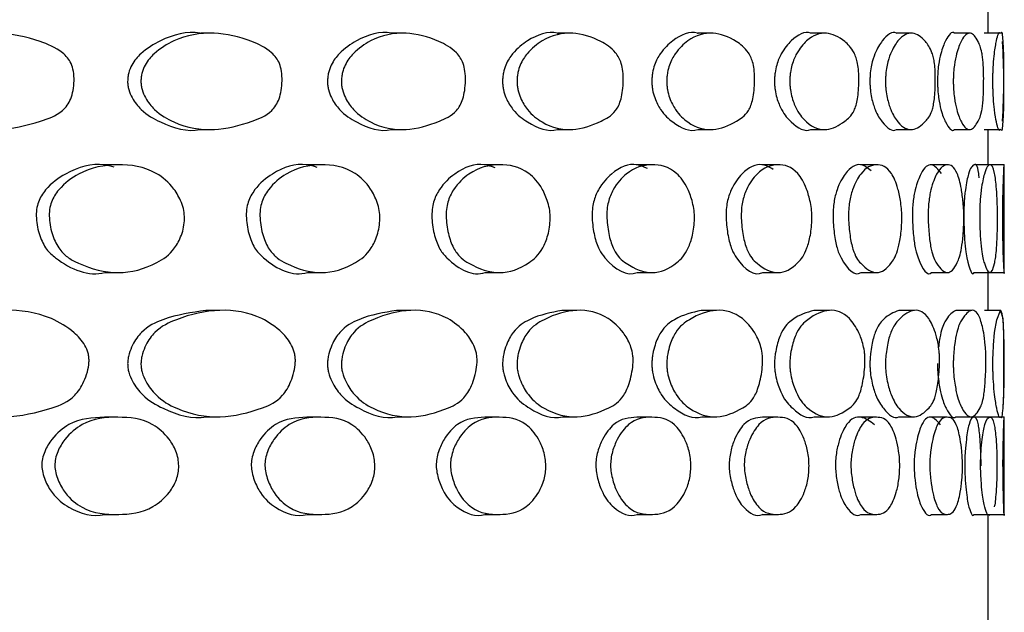
# Model space of a CAD drawing. Units: millimetres. Extents: x 10 to 1452, y 23 to 1042.
# Drawn here: x 1290 to 1308, y 754 to 765 of the extents above; entities that cross this region are included whole.
import ezdxf

# ---------------------------------------------------------------- set-up
doc = ezdxf.new("R2010")
doc.units = ezdxf.units.MM
doc.header["$LTSCALE"] = 5

msp = doc.modelspace()

# ---------------------------------------------------------------- linework, layer by layer
at = {"color": 7, "linetype": 'Continuous', "lineweight": 25}
for p, q in [((1307.867, 764.566), (1307.867, 765.287)), ((1293.3, 764.566), (1293.045, 764.566)), ((1296.911, 764.566), (1296.645, 764.566)), ((1300.046, 764.566), (1299.771, 764.566)), ((1302.689, 764.566), (1302.406, 764.566)), ((1304.825, 764.566), (1304.536, 764.566)), ((1306.443, 764.566), (1306.148, 764.566)), ((1307.533, 764.566), (1307.235, 764.566)), ((1308.089, 764.566), (1307.79, 764.566)), ((1308.109, 764.566), (1308.089, 764.566)), ((1293.048, 762.754), (1293.303, 762.754)), ((1296.648, 762.754), (1296.913, 762.754)), ((1299.773, 762.754), (1300.049, 762.754)), ((1302.408, 762.754), (1302.691, 762.754)), ((1304.537, 762.754), (1304.827, 762.754)), ((1306.149, 762.754), (1306.444, 762.754)), ((1307.235, 762.754), (1307.533, 762.754)), ((1307.79, 762.754), (1308.09, 762.754)), ((1307.867, 762.09), (1307.867, 762.754)), ((1308.09, 762.754), (1308.109, 762.754)), ((1291.463, 762.09), (1291.214, 762.09)), ((1295.289, 762.09), (1295.028, 762.09)), ((1298.648, 762.09), (1298.377, 762.09)), ((1301.522, 762.09), (1301.242, 762.09)), ((1303.896, 762.09), (1303.609, 762.09)), ((1305.755, 762.09), (1305.463, 762.09)), ((1307.092, 762.09), (1306.795, 762.09)), ((1307.897, 762.09), (1307.598, 762.09)), ((1308.167, 762.09), (1307.867, 762.09)), ((1307.9, 762.09), (1307.867, 762.09)), ((1308.167, 760.053), (1308.167, 762.096)), ((1291.257, 760.06), (1291.506, 760.06)), ((1295.066, 760.06), (1295.327, 760.06)), ((1298.41, 760.06), (1298.681, 760.06)), ((1301.27, 760.06), (1301.55, 760.06)), ((1303.631, 760.06), (1303.918, 760.06)), ((1305.48, 760.06), (1305.772, 760.06)), ((1306.806, 760.06), (1307.103, 760.06)), ((1307.604, 760.06), (1307.903, 760.06)), ((1307.867, 759.349), (1307.867, 760.06)), ((1307.867, 760.06), (1307.894, 760.06)), ((1307.903, 760.06), (1308.167, 760.06)), ((1293.396, 759.349), (1293.141, 759.349)), ((1296.996, 759.349), (1296.73, 759.349)), ((1300.119, 759.349), (1299.844, 759.349)), ((1302.749, 759.349), (1302.466, 759.349)), ((1304.873, 759.349), (1304.583, 759.349)), ((1306.477, 759.349), (1306.182, 759.349)), ((1307.553, 759.349), (1307.255, 759.349)), ((1308.096, 759.349), (1307.797, 759.349)), ((1308.103, 759.349), (1308.096, 759.349)), ((1291.482, 757.336), (1291.233, 757.336)), ((1293.156, 757.345), (1293.411, 757.345)), ((1295.306, 757.336), (1295.045, 757.336)), ((1296.743, 757.345), (1297.009, 757.345)), ((1298.663, 757.336), (1298.392, 757.336)), ((1299.855, 757.345), (1300.13, 757.345)), ((1301.534, 757.336), (1301.255, 757.336)), ((1302.475, 757.345), (1302.759, 757.345)), ((1303.906, 757.336), (1303.619, 757.336)), ((1304.59, 757.345), (1304.88, 757.345)), ((1305.763, 757.336), (1305.47, 757.336)), ((1306.187, 757.345), (1306.482, 757.345)), ((1307.097, 757.336), (1306.8, 757.336)), ((1307.258, 757.345), (1307.557, 757.345)), ((1307.9, 757.336), (1307.6, 757.336)), ((1307.798, 757.345), (1308.098, 757.345)), ((1308.167, 757.336), (1307.9, 757.336)), ((1308.098, 757.345), (1308.102, 757.345)), ((1308.167, 755.5), (1308.167, 757.341)), ((1291.254, 755.506), (1291.504, 755.506)), ((1295.064, 755.506), (1295.325, 755.506)), ((1298.408, 755.506), (1298.679, 755.506)), ((1301.268, 755.506), (1301.548, 755.506)), ((1303.63, 755.506), (1303.917, 755.506)), ((1305.479, 755.506), (1305.771, 755.506)), ((1306.806, 755.506), (1307.102, 755.506)), ((1307.603, 755.506), (1307.902, 755.506)), ((1307.867, 752.208), (1307.867, 755.506)), ((1307.867, 755.506), (1308.167, 755.506)), ((1307.867, 755.506), (1307.895, 755.506))]:
    msp.add_line(p, q, dxfattribs=at)
at = {"color": 7, "linetype": 'Continuous', "lineweight": 25, "flags": 128}
msp.add_lwpolyline([(1307.955, 758.347), (1307.956, 758.435), (1307.958, 758.528), (1307.966, 758.694), (1307.985, 758.931), (1308.027, 759.173), (1308.097, 759.349), (1308.143, 759.193), (1308.156, 758.924), (1308.161, 758.689), (1308.162, 758.541), (1308.162, 758.458), (1308.162, 758.371), (1308.162, 758.189), (1308.161, 758.013), (1308.157, 757.749), (1308.143, 757.515), (1308.143, 757.515)], dxfattribs=at)
at = {"color": 7, "linetype": 'Continuous', "lineweight": 25}
msp.add_arc((1297.775, 763.66), 10.386, 355.8734, 4.157, dxfattribs=at)
for points, knots in [([(1287.698, 763.66), (1287.699, 763.689), (1287.702, 763.746), (1287.727, 763.855), (1287.808, 764.027), (1288.034, 764.247), (1288.513, 764.514), (1289.218, 764.614), (1289.905, 764.473), (1290.345, 764.287), (1290.535, 764.116), (1290.61, 764.001), (1290.656, 763.848), (1290.665, 763.669), (1290.648, 763.49), (1290.603, 763.328), (1290.532, 763.201), (1290.351, 763.015), (1289.906, 762.866), (1289.224, 762.699), (1288.52, 762.808), (1288.036, 763.063), (1287.814, 763.298), (1287.728, 763.471), (1287.701, 763.581), (1287.699, 763.634), (1287.698, 763.66)], [0, 0, 0, 0, 0.007429, 0.015063, 0.030427, 0.063474, 0.126672, 0.249945, 0.371514, 0.438295, 0.455169, 0.469228, 0.483715, 0.499419, 0.515608, 0.53124, 0.545818, 0.561725, 0.627248, 0.749702, 0.873157, 0.935368, 0.969304, 0.985935, 0.993126, 1, 1, 1, 1]), ([(1293.045, 764.563), (1293.04, 764.564), (1292.793, 764.618), (1292.4, 764.504), (1291.972, 764.248), (1291.767, 764.025), (1291.694, 763.852), (1291.673, 763.742), (1291.671, 763.688), (1291.669, 763.66)], [0, 0, 0, 0, 0.00939, 0.497704, 0.748129, 0.879159, 0.942775, 0.971598, 1, 1, 1, 1]), ([(1291.92, 763.66), (1291.921, 763.689), (1291.923, 763.746), (1291.946, 763.855), (1292.019, 764.027), (1292.223, 764.247), (1292.654, 764.514), (1293.287, 764.614), (1293.902, 764.473), (1294.294, 764.287), (1294.463, 764.116), (1294.53, 764.001), (1294.571, 763.848), (1294.579, 763.669), (1294.564, 763.49), (1294.524, 763.328), (1294.461, 763.201), (1294.299, 763.015), (1293.903, 762.866), (1293.292, 762.699), (1292.66, 762.808), (1292.224, 763.063), (1292.024, 763.298), (1291.946, 763.471), (1291.923, 763.581), (1291.921, 763.634), (1291.92, 763.66)], [0, 0, 0, 0, 0.007429, 0.015063, 0.030427, 0.063474, 0.126672, 0.249945, 0.371514, 0.438295, 0.455169, 0.469228, 0.483715, 0.499419, 0.515608, 0.53124, 0.545818, 0.561725, 0.627248, 0.749702, 0.873157, 0.935368, 0.969304, 0.985935, 0.993126, 1, 1, 1, 1]), ([(1296.645, 764.563), (1296.641, 764.564), (1296.424, 764.618), (1296.078, 764.504), (1295.699, 764.248), (1295.518, 764.025), (1295.454, 763.852), (1295.434, 763.742), (1295.433, 763.688), (1295.432, 763.66)], [0, 0, 0, 0, 0.00939, 0.4977046, 0.7481295, 0.8791588, 0.9427746, 0.9715983, 1, 1, 1, 1]), ([(1295.694, 763.66), (1295.695, 763.689), (1295.697, 763.746), (1295.717, 763.855), (1295.781, 764.027), (1295.962, 764.247), (1296.343, 764.514), (1296.9, 764.614), (1297.439, 764.473), (1297.782, 764.287), (1297.929, 764.116), (1297.988, 764.001), (1298.024, 763.848), (1298.031, 763.669), (1298.017, 763.49), (1297.983, 763.328), (1297.928, 763.201), (1297.787, 763.015), (1297.44, 762.866), (1296.904, 762.699), (1296.348, 762.808), (1295.963, 763.063), (1295.786, 763.298), (1295.717, 763.471), (1295.696, 763.581), (1295.694, 763.634), (1295.694, 763.66)], [0, 0, 0, 0, 0.007429, 0.015063, 0.030427, 0.063474, 0.126672, 0.249945, 0.371514, 0.438295, 0.455169, 0.469228, 0.483715, 0.499419, 0.515608, 0.53124, 0.545818, 0.561725, 0.627248, 0.749702, 0.873157, 0.935368, 0.969304, 0.985935, 0.993126, 1, 1, 1, 1]), ([(1299.771, 764.563), (1299.767, 764.564), (1299.582, 764.618), (1299.284, 764.504), (1298.957, 764.248), (1298.801, 764.025), (1298.746, 763.852), (1298.729, 763.742), (1298.727, 763.688), (1298.726, 763.66)], [0, 0, 0, 0, 0.00939, 0.497705, 0.74813, 0.879159, 0.942775, 0.971598, 1, 1, 1, 1]), ([(1298.998, 763.66), (1298.999, 763.689), (1299.001, 763.746), (1299.019, 763.855), (1299.074, 764.027), (1299.23, 764.247), (1299.559, 764.514), (1300.037, 764.614), (1300.498, 764.473), (1300.79, 764.287), (1300.915, 764.116), (1300.964, 764.001), (1300.995, 763.848), (1301.001, 763.669), (1300.989, 763.49), (1300.96, 763.328), (1300.913, 763.201), (1300.794, 763.015), (1300.499, 762.866), (1300.041, 762.699), (1299.563, 762.808), (1299.231, 763.063), (1299.078, 763.298), (1299.019, 763.471), (1299.001, 763.581), (1298.999, 763.634), (1298.998, 763.66)], [0, 0, 0, 0, 0.007429, 0.015063, 0.030427, 0.063474, 0.126672, 0.249945, 0.371514, 0.438295, 0.455169, 0.469228, 0.483715, 0.499419, 0.515608, 0.53124, 0.545818, 0.561725, 0.627248, 0.749702, 0.873157, 0.935368, 0.969304, 0.985935, 0.993126, 1, 1, 1, 1]), ([(1302.406, 764.563), (1302.403, 764.564), (1302.25, 764.618), (1302.002, 764.504), (1301.729, 764.248), (1301.599, 764.025), (1301.552, 763.852), (1301.538, 763.742), (1301.537, 763.688), (1301.536, 763.66)], [0, 0, 0, 0, 0.009391, 0.497705, 0.74813, 0.879159, 0.942775, 0.971598, 1, 1, 1, 1]), ([(1301.817, 763.66), (1301.817, 763.689), (1301.819, 763.746), (1301.834, 763.855), (1301.88, 764.027), (1302.011, 764.247), (1302.285, 764.514), (1302.683, 764.614), (1303.062, 764.473), (1303.301, 764.287), (1303.403, 764.116), (1303.443, 764.001), (1303.468, 763.848), (1303.473, 763.669), (1303.463, 763.49), (1303.44, 763.328), (1303.402, 763.201), (1303.304, 763.015), (1303.063, 762.866), (1302.686, 762.699), (1302.289, 762.808), (1302.012, 763.063), (1301.883, 763.298), (1301.834, 763.471), (1301.818, 763.581), (1301.817, 763.634), (1301.817, 763.66)], [0, 0, 0, 0, 0.007429, 0.015063, 0.030427, 0.063474, 0.126672, 0.249945, 0.371514, 0.438295, 0.455169, 0.469228, 0.483715, 0.499419, 0.515608, 0.53124, 0.545818, 0.561725, 0.627248, 0.749702, 0.873157, 0.935368, 0.969304, 0.985935, 0.993126, 1, 1, 1, 1]), ([(1304.535, 764.563), (1304.533, 764.564), (1304.414, 764.618), (1304.217, 764.504), (1304, 764.248), (1303.895, 764.025), (1303.858, 763.852), (1303.846, 763.742), (1303.845, 763.688), (1303.845, 763.66)], [0, 0, 0, 0, 0.009391, 0.497705, 0.74813, 0.879159, 0.942775, 0.971598, 1, 1, 1, 1]), ([(1304.132, 763.66), (1304.133, 763.689), (1304.134, 763.746), (1304.146, 763.855), (1304.184, 764.027), (1304.288, 764.247), (1304.507, 764.514), (1304.821, 764.614), (1305.117, 764.473), (1305.302, 764.287), (1305.38, 764.116), (1305.411, 764.001), (1305.43, 763.848), (1305.434, 763.669), (1305.427, 763.49), (1305.408, 763.328), (1305.379, 763.201), (1305.304, 763.015), (1305.117, 762.866), (1304.823, 762.699), (1304.51, 762.808), (1304.289, 763.063), (1304.186, 763.298), (1304.146, 763.471), (1304.134, 763.581), (1304.133, 763.634), (1304.132, 763.66)], [0, 0, 0, 0, 0.007429, 0.015063, 0.030427, 0.063474, 0.126672, 0.249945, 0.371514, 0.438295, 0.455169, 0.469228, 0.483715, 0.499419, 0.515608, 0.53124, 0.545818, 0.561725, 0.627248, 0.749702, 0.873157, 0.935368, 0.969304, 0.985935, 0.993126, 1, 1, 1, 1]), ([(1306.148, 764.563), (1306.146, 764.564), (1306.061, 764.618), (1305.916, 764.504), (1305.756, 764.248), (1305.678, 764.025), (1305.65, 763.852), (1305.642, 763.742), (1305.641, 763.688), (1305.64, 763.66)], [0, 0, 0, 0, 0.009391, 0.497705, 0.74813, 0.879159, 0.942775, 0.971598, 1, 1, 1, 1]), ([(1305.934, 763.66), (1305.934, 763.689), (1305.935, 763.746), (1305.944, 763.855), (1305.972, 764.027), (1306.049, 764.247), (1306.211, 764.514), (1306.441, 764.614), (1306.652, 764.473), (1306.781, 764.287), (1306.836, 764.116), (1306.857, 764.001), (1306.87, 763.848), (1306.873, 763.669), (1306.868, 763.49), (1306.855, 763.328), (1306.835, 763.201), (1306.783, 763.015), (1306.652, 762.866), (1306.442, 762.699), (1306.213, 762.808), (1306.05, 763.063), (1305.974, 763.298), (1305.944, 763.471), (1305.935, 763.581), (1305.934, 763.634), (1305.934, 763.66)], [0, 0, 0, 0, 0.0074287, 0.0150629, 0.0304271, 0.0634739, 0.1266724, 0.2499451, 0.3715139, 0.4382947, 0.4551693, 0.4692278, 0.483715, 0.4994192, 0.5156079, 0.5312405, 0.5458181, 0.5617248, 0.6272478, 0.7497024, 0.8731567, 0.9353679, 0.9693042, 0.9859347, 0.9931261, 1, 1, 1, 1]), ([(1307.234, 764.563), (1307.234, 764.564), (1307.183, 764.618), (1307.091, 764.504), (1306.988, 764.248), (1306.937, 764.025), (1306.919, 763.852), (1306.914, 763.742), (1306.913, 763.688), (1306.913, 763.66)], [0, 0, 0, 0, 0.009392, 0.497705, 0.74813, 0.879159, 0.942775, 0.971598, 1, 1, 1, 1]), ([(1307.21, 763.66), (1307.21, 763.689), (1307.211, 763.746), (1307.217, 763.855), (1307.235, 764.027), (1307.286, 764.247), (1307.39, 764.514), (1307.533, 764.614), (1307.658, 764.473), (1307.731, 764.287), (1307.762, 764.116), (1307.773, 764.001), (1307.781, 763.848), (1307.782, 763.669), (1307.779, 763.49), (1307.772, 763.328), (1307.761, 763.201), (1307.732, 763.015), (1307.658, 762.866), (1307.534, 762.699), (1307.391, 762.808), (1307.286, 763.063), (1307.236, 763.298), (1307.217, 763.471), (1307.211, 763.581), (1307.21, 763.634), (1307.21, 763.66)], [0, 0, 0, 0, 0.007429, 0.015063, 0.030427, 0.063474, 0.126672, 0.249945, 0.371514, 0.438295, 0.455169, 0.469228, 0.483715, 0.499419, 0.515608, 0.53124, 0.545818, 0.561725, 0.627248, 0.749702, 0.873157, 0.935368, 0.969304, 0.985935, 0.993126, 1, 1, 1, 1]), ([(1307.955, 763.66), (1307.955, 763.689), (1307.955, 763.746), (1307.958, 763.855), (1307.966, 764.027), (1307.99, 764.248), (1308.035, 764.504), (1308.073, 764.618), (1308.089, 764.564), (1308.089, 764.563)], [0, 0, 0, 0, 0.029437, 0.059688, 0.12057, 0.251521, 0.501951, 0.99043, 1, 1, 1, 1]), ([(1308.164, 763.66), (1308.164, 763.689), (1308.164, 763.746), (1308.163, 763.855), (1308.162, 764.027), (1308.158, 764.248), (1308.145, 764.504), (1308.129, 764.618), (1308.11, 764.564), (1308.109, 764.563)], [0, 0, 0, 0, 0.029437, 0.059688, 0.12057, 0.251521, 0.501951, 0.99043, 1, 1, 1, 1]), ([(1291.669, 763.66), (1291.67, 763.634), (1291.672, 763.581), (1291.696, 763.471), (1291.773, 763.298), (1291.973, 763.062), (1292.406, 762.817), (1292.796, 762.701), (1293.043, 762.756), (1293.048, 762.757)], [0, 0, 0, 0, 0.027301, 0.055837, 0.121707, 0.256092, 0.502279, 0.99067, 1, 1, 1, 1]), ([(1295.432, 763.66), (1295.432, 763.634), (1295.434, 763.581), (1295.455, 763.471), (1295.524, 763.298), (1295.7, 763.062), (1296.083, 762.817), (1296.426, 762.701), (1296.643, 762.756), (1296.647, 762.757)], [0, 0, 0, 0, 0.027301, 0.055837, 0.121707, 0.256092, 0.502279, 0.99067, 1, 1, 1, 1]), ([(1298.726, 763.66), (1298.727, 763.634), (1298.729, 763.581), (1298.747, 763.471), (1298.806, 763.298), (1298.959, 763.062), (1299.288, 762.817), (1299.584, 762.701), (1299.769, 762.756), (1299.773, 762.757)], [0, 0, 0, 0, 0.027301, 0.055837, 0.121707, 0.256092, 0.502279, 0.990669, 1, 1, 1, 1]), ([(1301.536, 763.66), (1301.537, 763.634), (1301.538, 763.581), (1301.553, 763.471), (1301.603, 763.298), (1301.73, 763.062), (1302.006, 762.817), (1302.252, 762.701), (1302.405, 762.756), (1302.408, 762.757)], [0, 0, 0, 0, 0.027301, 0.055837, 0.121707, 0.256092, 0.502279, 0.990669, 1, 1, 1, 1]), ([(1303.845, 763.66), (1303.845, 763.634), (1303.846, 763.581), (1303.858, 763.471), (1303.898, 763.298), (1304.001, 763.062), (1304.22, 762.817), (1304.415, 762.701), (1304.534, 762.756), (1304.537, 762.757)], [0, 0, 0, 0, 0.027301, 0.055837, 0.121707, 0.256092, 0.502279, 0.990669, 1, 1, 1, 1]), ([(1305.64, 763.66), (1305.641, 763.634), (1305.641, 763.581), (1305.651, 763.471), (1305.68, 763.298), (1305.756, 763.062), (1305.919, 762.817), (1306.062, 762.701), (1306.147, 762.756), (1306.149, 762.757)], [0, 0, 0, 0, 0.027301, 0.055837, 0.121707, 0.256092, 0.502278, 0.990668, 1, 1, 1, 1]), ([(1306.913, 763.66), (1306.913, 763.634), (1306.914, 763.581), (1306.919, 763.471), (1306.939, 763.298), (1306.989, 763.062), (1307.093, 762.817), (1307.184, 762.701), (1307.234, 762.756), (1307.235, 762.757)], [0, 0, 0, 0, 0.027301, 0.055837, 0.121706, 0.256091, 0.502278, 0.990668, 1, 1, 1, 1]), ([(1308.089, 762.757), (1308.089, 762.756), (1308.074, 762.701), (1308.035, 762.817), (1307.99, 763.062), (1307.967, 763.298), (1307.958, 763.471), (1307.955, 763.581), (1307.955, 763.634), (1307.955, 763.66)], [0, 0, 0, 0, 0.009511, 0.49805, 0.744235, 0.878529, 0.94434, 0.972798, 1, 1, 1, 1]), ([(1308.109, 762.757), (1308.109, 762.756), (1308.129, 762.701), (1308.144, 762.817), (1308.158, 763.062), (1308.162, 763.298), (1308.163, 763.471), (1308.164, 763.581), (1308.164, 763.634), (1308.164, 763.66)], [0, 0, 0, 0, 0.009512, 0.49805, 0.744235, 0.878529, 0.94434, 0.972798, 1, 1, 1, 1]), ([(1291.418, 762.048), (1291.356, 762.065), (1291.056, 762.145), (1290.603, 762.007), (1290.208, 761.729), (1290.048, 761.515), (1289.987, 761.392), (1289.95, 761.247), (1289.947, 761.081), (1289.97, 760.914), (1290.026, 760.705), (1290.137, 760.484), (1290.541, 760.137), (1290.942, 759.981), (1291.252, 760.062), (1291.256, 760.064)], [0, 0, 0, 0, 0.05934, 0.287534, 0.413291, 0.444226, 0.470622, 0.497375, 0.525567, 0.555513, 0.586416, 0.645702, 0.703882, 0.995462, 1, 1, 1, 1]), ([(1292.741, 761.078), (1292.737, 761.023), (1292.729, 760.911), (1292.668, 760.714), (1292.515, 760.428), (1292.106, 760.157), (1291.493, 759.995), (1290.926, 760.144), (1290.558, 760.327), (1290.383, 760.486), (1290.271, 760.704), (1290.215, 760.914), (1290.192, 761.081), (1290.195, 761.247), (1290.233, 761.393), (1290.294, 761.516), (1290.455, 761.729), (1290.851, 762.018), (1291.485, 762.13), (1292.103, 762.042), (1292.504, 761.714), (1292.666, 761.437), (1292.732, 761.238), (1292.738, 761.128), (1292.741, 761.078)], [0, 0, 0, 0, 0.015192, 0.031174, 0.062374, 0.12529, 0.248941, 0.37323, 0.405176, 0.436258, 0.467899, 0.484379, 0.500342, 0.515368, 0.529634, 0.544052, 0.560239, 0.627436, 0.749425, 0.873166, 0.936262, 0.969729, 0.98592, 1, 1, 1, 1]), ([(1295.236, 762.041), (1295.172, 762.061), (1294.897, 762.145), (1294.485, 762.008), (1294.133, 761.729), (1293.991, 761.515), (1293.936, 761.392), (1293.903, 761.247), (1293.9, 761.081), (1293.921, 760.914), (1293.97, 760.705), (1294.07, 760.484), (1294.43, 760.137), (1294.787, 759.981), (1295.061, 760.062), (1295.065, 760.064)], [0, 0, 0, 0, 0.068745, 0.294657, 0.419156, 0.449783, 0.475914, 0.5024, 0.530309, 0.559956, 0.59055, 0.649244, 0.706842, 0.995506, 1, 1, 1, 1]), ([(1296.419, 761.078), (1296.415, 761.023), (1296.408, 760.911), (1296.355, 760.714), (1296.22, 760.428), (1295.858, 760.157), (1295.316, 759.995), (1294.812, 760.144), (1294.483, 760.327), (1294.327, 760.486), (1294.228, 760.704), (1294.178, 760.914), (1294.158, 761.081), (1294.161, 761.247), (1294.194, 761.393), (1294.249, 761.516), (1294.392, 761.729), (1294.745, 762.018), (1295.309, 762.13), (1295.856, 762.042), (1296.21, 761.714), (1296.353, 761.437), (1296.411, 761.238), (1296.417, 761.128), (1296.419, 761.078)], [0, 0, 0, 0, 0.015192, 0.031174, 0.062374, 0.12529, 0.248941, 0.37323, 0.405176, 0.436258, 0.467899, 0.484379, 0.500342, 0.515368, 0.529634, 0.544052, 0.560239, 0.627436, 0.749425, 0.873166, 0.936262, 0.969729, 0.98592, 1, 1, 1, 1]), ([(1298.588, 762.032), (1298.522, 762.056), (1298.275, 762.146), (1297.905, 762.008), (1297.598, 761.729), (1297.473, 761.515), (1297.426, 761.392), (1297.397, 761.247), (1297.395, 761.081), (1297.412, 760.914), (1297.456, 760.705), (1297.542, 760.484), (1297.857, 760.137), (1298.169, 759.981), (1298.406, 760.062), (1298.409, 760.064)], [0, 0, 0, 0, 0.080442, 0.303516, 0.426452, 0.456693, 0.482497, 0.50865, 0.536209, 0.565483, 0.595693, 0.653649, 0.710524, 0.995562, 1, 1, 1, 1]), ([(1299.624, 761.078), (1299.621, 761.023), (1299.615, 760.911), (1299.569, 760.714), (1299.453, 760.428), (1299.141, 760.157), (1298.672, 759.995), (1298.233, 760.144), (1297.947, 760.327), (1297.811, 760.486), (1297.724, 760.704), (1297.68, 760.914), (1297.663, 761.081), (1297.665, 761.247), (1297.694, 761.393), (1297.742, 761.516), (1297.867, 761.729), (1298.175, 762.018), (1298.666, 762.13), (1299.139, 762.042), (1299.444, 761.714), (1299.567, 761.437), (1299.617, 761.238), (1299.622, 761.128), (1299.624, 761.078)], [0, 0, 0, 0, 0.015192, 0.031174, 0.062374, 0.12529, 0.248941, 0.37323, 0.405176, 0.436258, 0.467899, 0.484379, 0.500342, 0.515368, 0.529634, 0.544052, 0.560239, 0.627436, 0.749425, 0.873166, 0.936262, 0.969729, 0.98592, 1, 1, 1, 1]), ([(1301.454, 762.02), (1301.387, 762.049), (1301.169, 762.147), (1300.844, 762.009), (1300.584, 761.729), (1300.478, 761.515), (1300.438, 761.392), (1300.413, 761.247), (1300.411, 761.081), (1300.426, 760.914), (1300.463, 760.705), (1300.537, 760.484), (1300.803, 760.137), (1301.068, 759.981), (1301.266, 760.062), (1301.269, 760.064)], [0, 0, 0, 0, 0.095479, 0.314905, 0.43583, 0.465577, 0.490959, 0.516684, 0.543792, 0.572588, 0.602304, 0.659312, 0.715257, 0.995634, 1, 1, 1, 1]), ([(1302.339, 761.078), (1302.337, 761.023), (1302.331, 760.911), (1302.293, 760.714), (1302.196, 760.428), (1301.936, 760.157), (1301.543, 759.995), (1301.173, 760.144), (1300.93, 760.327), (1300.814, 760.486), (1300.74, 760.704), (1300.703, 760.914), (1300.688, 761.081), (1300.69, 761.247), (1300.715, 761.393), (1300.756, 761.516), (1300.862, 761.729), (1301.124, 762.018), (1301.538, 762.13), (1301.935, 762.042), (1302.189, 761.714), (1302.292, 761.437), (1302.333, 761.238), (1302.337, 761.128), (1302.339, 761.078)], [0, 0, 0, 0, 0.015192, 0.031174, 0.062374, 0.12529, 0.248941, 0.37323, 0.405176, 0.436258, 0.467899, 0.484379, 0.500342, 0.515368, 0.529634, 0.544052, 0.560239, 0.627436, 0.749425, 0.873166, 0.936262, 0.969729, 0.98592, 1, 1, 1, 1]), ([(1303.817, 762.003), (1303.751, 762.041), (1303.563, 762.148), (1303.287, 762.01), (1303.074, 761.729), (1302.988, 761.515), (1302.954, 761.392), (1302.934, 761.247), (1302.933, 761.081), (1302.945, 760.914), (1302.975, 760.705), (1303.036, 760.484), (1303.253, 760.137), (1303.468, 759.981), (1303.628, 760.062), (1303.63, 760.064)], [0, 0, 0, 0, 0.115536, 0.330096, 0.44834, 0.477427, 0.502246, 0.527401, 0.553908, 0.582065, 0.611122, 0.666866, 0.72157, 0.99573, 1, 1, 1, 1]), ([(1304.549, 761.078), (1304.547, 761.023), (1304.543, 760.911), (1304.513, 760.714), (1304.436, 760.428), (1304.229, 760.157), (1303.913, 759.995), (1303.613, 760.144), (1303.415, 760.327), (1303.321, 760.486), (1303.26, 760.704), (1303.23, 760.914), (1303.218, 761.081), (1303.219, 761.247), (1303.24, 761.393), (1303.273, 761.516), (1303.36, 761.729), (1303.573, 762.018), (1303.909, 762.13), (1304.228, 762.042), (1304.43, 761.714), (1304.512, 761.437), (1304.545, 761.238), (1304.548, 761.128), (1304.549, 761.078)], [0, 0, 0, 0, 0.015192, 0.031174, 0.062374, 0.12529, 0.248941, 0.37323, 0.405176, 0.436258, 0.467899, 0.484379, 0.500342, 0.515368, 0.529634, 0.544052, 0.560239, 0.627436, 0.749425, 0.873166, 0.936262, 0.969729, 0.98592, 1, 1, 1, 1]), ([(1305.661, 761.979), (1305.598, 762.029), (1305.444, 762.15), (1305.219, 762.012), (1305.055, 761.729), (1304.989, 761.515), (1304.963, 761.392), (1304.947, 761.247), (1304.946, 761.081), (1304.956, 760.914), (1304.979, 760.705), (1305.026, 760.484), (1305.193, 760.137), (1305.358, 759.981), (1305.477, 760.062), (1305.479, 760.064)], [0, 0, 0, 0, 0.143263, 0.351097, 0.465634, 0.49381, 0.51785, 0.542217, 0.567893, 0.595167, 0.623313, 0.677309, 0.730299, 0.995864, 1, 1, 1, 1]), ([(1306.242, 761.078), (1306.241, 761.023), (1306.237, 760.911), (1306.215, 760.714), (1306.159, 760.428), (1306.006, 760.157), (1305.769, 759.995), (1305.541, 760.144), (1305.39, 760.327), (1305.317, 760.486), (1305.27, 760.704), (1305.247, 760.914), (1305.237, 761.081), (1305.239, 761.247), (1305.254, 761.393), (1305.28, 761.516), (1305.347, 761.729), (1305.511, 762.018), (1305.766, 762.13), (1306.005, 762.042), (1306.155, 761.714), (1306.214, 761.437), (1306.239, 761.238), (1306.241, 761.128), (1306.242, 761.078)], [0, 0, 0, 0, 0.015192, 0.031174, 0.062374, 0.12529, 0.248941, 0.37323, 0.405176, 0.436258, 0.467899, 0.484379, 0.500342, 0.515368, 0.529634, 0.544052, 0.560239, 0.627436, 0.749425, 0.873166, 0.936262, 0.969729, 0.98592, 1, 1, 1, 1]), ([(1306.985, 761.926), (1306.924, 762.003), (1306.805, 762.156), (1306.63, 762.014), (1306.517, 761.729), (1306.47, 761.515), (1306.452, 761.392), (1306.441, 761.247), (1306.44, 761.081), (1306.447, 760.914), (1306.463, 760.705), (1306.496, 760.484), (1306.612, 760.137), (1306.726, 759.981), (1306.805, 760.062), (1306.806, 760.064)], [0, 0, 0, 0, 0.197475, 0.392158, 0.499447, 0.52584, 0.548359, 0.571184, 0.595235, 0.620783, 0.647148, 0.697728, 0.747364, 0.996125, 1, 1, 1, 1]), ([(1307.408, 761.078), (1307.408, 761.023), (1307.406, 760.911), (1307.392, 760.714), (1307.356, 760.428), (1307.258, 760.157), (1307.102, 759.995), (1306.947, 760.144), (1306.842, 760.327), (1306.792, 760.486), (1306.759, 760.704), (1306.743, 760.914), (1306.736, 761.081), (1306.737, 761.247), (1306.748, 761.393), (1306.766, 761.516), (1306.813, 761.729), (1306.927, 762.018), (1307.1, 762.13), (1307.257, 762.042), (1307.353, 761.714), (1307.391, 761.437), (1307.406, 761.238), (1307.408, 761.128), (1307.408, 761.078)], [0, 0, 0, 0, 0.015192, 0.031174, 0.062374, 0.12529, 0.248941, 0.37323, 0.405176, 0.436258, 0.467899, 0.484379, 0.500342, 0.515368, 0.529634, 0.544052, 0.560239, 0.627436, 0.749425, 0.873166, 0.936262, 0.969729, 0.98592, 1, 1, 1, 1]), ([(1307.698, 761.845), (1307.695, 761.873), (1307.669, 762.103), (1307.603, 762.11), (1307.513, 762.02), (1307.45, 761.729), (1307.424, 761.515), (1307.414, 761.392), (1307.408, 761.247), (1307.407, 761.081), (1307.411, 760.914), (1307.42, 760.705), (1307.438, 760.484), (1307.503, 760.137), (1307.565, 759.981), (1307.603, 760.062), (1307.603, 760.064)], [0, 0, 0, 0, 0.026827, 0.219004, 0.408464, 0.512875, 0.53856, 0.560475, 0.582687, 0.606093, 0.630956, 0.656614, 0.705837, 0.754141, 0.996228, 1, 1, 1, 1]), ([(1308.042, 761.078), (1308.042, 761.023), (1308.041, 760.911), (1308.035, 760.714), (1308.02, 760.428), (1307.978, 760.157), (1307.904, 759.995), (1307.823, 760.144), (1307.765, 760.327), (1307.737, 760.486), (1307.719, 760.704), (1307.709, 760.914), (1307.706, 761.081), (1307.706, 761.247), (1307.712, 761.393), (1307.723, 761.516), (1307.749, 761.729), (1307.812, 762.018), (1307.903, 762.13), (1307.978, 762.042), (1308.019, 761.714), (1308.035, 761.437), (1308.041, 761.238), (1308.042, 761.128), (1308.042, 761.078)], [0, 0, 0, 0, 0.015192, 0.031174, 0.062374, 0.12529, 0.248941, 0.37323, 0.405176, 0.436258, 0.467899, 0.484379, 0.500342, 0.515368, 0.529634, 0.544052, 0.560239, 0.627436, 0.749425, 0.873166, 0.936262, 0.969729, 0.98592, 1, 1, 1, 1]), ([(1308.167, 760.064), (1308.167, 760.063), (1308.17, 759.997), (1308.163, 760.151), (1308.154, 760.326), (1308.148, 760.486), (1308.144, 760.704), (1308.142, 760.914), (1308.141, 761.081), (1308.141, 761.247), (1308.143, 761.393), (1308.145, 761.516), (1308.151, 761.729), (1308.163, 762.02), (1308.165, 762.06), (1308.167, 762.086)], [0, 0, 0, 0, 0.004945, 0.253453, 0.317328, 0.379474, 0.442738, 0.475688, 0.507605, 0.537648, 0.566172, 0.595, 0.627365, 0.761721, 1, 1, 1, 1]), ([(1287.698, 758.347), (1287.7, 758.377), (1287.705, 758.44), (1287.737, 758.56), (1287.82, 758.75), (1288.051, 759.024), (1288.59, 759.247), (1289.347, 759.4), (1290.106, 759.294), (1290.604, 758.996), (1290.838, 758.758), (1290.922, 758.574), (1290.943, 758.459), (1290.944, 758.336), (1290.914, 758.179), (1290.83, 757.954), (1290.624, 757.646), (1290.103, 757.454), (1289.364, 757.286), (1288.595, 757.413), (1288.062, 757.681), (1287.824, 757.953), (1287.73, 758.144), (1287.701, 758.263), (1287.699, 758.32), (1287.698, 758.347)], [0, 0, 0, 0, 0.007117, 0.01519, 0.031475, 0.062747, 0.12556, 0.249505, 0.372033, 0.436055, 0.47015, 0.484905, 0.491834, 0.498845, 0.514145, 0.530917, 0.5634, 0.625633, 0.749642, 0.873306, 0.935277, 0.969528, 0.986387, 0.993436, 1, 1, 1, 1]), ([(1293.142, 759.347), (1292.873, 759.309), (1292.467, 759.252), (1291.987, 759.024), (1291.779, 758.75), (1291.705, 758.56), (1291.675, 758.44), (1291.671, 758.377), (1291.67, 758.347)], [0, 0, 0, 0, 0.494058, 0.746974, 0.872996, 0.938682, 0.971304, 1, 1, 1, 1]), ([(1291.92, 758.347), (1291.922, 758.377), (1291.926, 758.44), (1291.955, 758.56), (1292.03, 758.75), (1292.238, 759.024), (1292.723, 759.247), (1293.402, 759.4), (1294.081, 759.294), (1294.525, 758.996), (1294.733, 758.758), (1294.808, 758.574), (1294.826, 758.459), (1294.828, 758.336), (1294.801, 758.179), (1294.726, 757.954), (1294.543, 757.646), (1294.078, 757.454), (1293.418, 757.286), (1292.727, 757.413), (1292.247, 757.681), (1292.033, 757.953), (1291.948, 758.144), (1291.922, 758.263), (1291.921, 758.32), (1291.92, 758.347)], [0, 0, 0, 0, 0.007117, 0.01519, 0.031475, 0.062747, 0.12556, 0.249505, 0.372033, 0.436055, 0.47015, 0.484905, 0.491834, 0.498845, 0.514145, 0.530917, 0.5634, 0.625633, 0.749642, 0.873306, 0.935277, 0.969528, 0.986387, 0.993436, 1, 1, 1, 1]), ([(1296.73, 759.347), (1296.494, 759.309), (1296.137, 759.252), (1295.712, 759.024), (1295.529, 758.75), (1295.463, 758.56), (1295.437, 758.44), (1295.433, 758.377), (1295.432, 758.347)], [0, 0, 0, 0, 0.494058, 0.746974, 0.872996, 0.938682, 0.971304, 1, 1, 1, 1]), ([(1295.694, 758.347), (1295.695, 758.377), (1295.699, 758.44), (1295.725, 758.56), (1295.791, 758.75), (1295.975, 759.024), (1296.403, 759.247), (1297.001, 759.4), (1297.596, 759.294), (1297.983, 758.996), (1298.165, 758.758), (1298.23, 758.574), (1298.246, 758.459), (1298.247, 758.336), (1298.224, 758.179), (1298.159, 757.954), (1297.999, 757.646), (1297.594, 757.454), (1297.015, 757.286), (1296.407, 757.413), (1295.983, 757.681), (1295.794, 757.953), (1295.719, 758.144), (1295.696, 758.263), (1295.694, 758.32), (1295.694, 758.347)], [0, 0, 0, 0, 0.0071172, 0.01519, 0.031475, 0.0627468, 0.1255599, 0.2495054, 0.3720331, 0.4360549, 0.4701503, 0.4849055, 0.4918338, 0.4988451, 0.5141451, 0.5309171, 0.5633999, 0.6256328, 0.7496417, 0.8733063, 0.9352766, 0.9695276, 0.9863874, 0.993436, 1, 1, 1, 1]), ([(1299.844, 759.347), (1299.641, 759.309), (1299.335, 759.252), (1298.969, 759.024), (1298.81, 758.75), (1298.754, 758.56), (1298.731, 758.44), (1298.728, 758.377), (1298.727, 758.347)], [0, 0, 0, 0, 0.494058, 0.746975, 0.872996, 0.938683, 0.971304, 1, 1, 1, 1]), ([(1298.999, 758.347), (1299, 758.377), (1299.003, 758.44), (1299.026, 758.56), (1299.083, 758.75), (1299.242, 759.024), (1299.611, 759.247), (1300.125, 759.4), (1300.632, 759.294), (1300.961, 758.996), (1301.114, 758.758), (1301.169, 758.574), (1301.183, 758.459), (1301.184, 758.336), (1301.164, 758.179), (1301.109, 757.954), (1300.974, 757.646), (1300.63, 757.454), (1300.136, 757.286), (1299.614, 757.413), (1299.249, 757.681), (1299.085, 757.953), (1299.02, 758.144), (1299, 758.263), (1298.999, 758.32), (1298.999, 758.347)], [0, 0, 0, 0, 0.007117, 0.01519, 0.031475, 0.062747, 0.12556, 0.249505, 0.372033, 0.436055, 0.47015, 0.484905, 0.491834, 0.498845, 0.514145, 0.530917, 0.5634, 0.625633, 0.749642, 0.873306, 0.935277, 0.969528, 0.986387, 0.993436, 1, 1, 1, 1]), ([(1302.466, 759.347), (1302.298, 759.309), (1302.045, 759.252), (1301.739, 759.024), (1301.606, 758.75), (1301.559, 758.56), (1301.54, 758.44), (1301.537, 758.377), (1301.536, 758.347)], [0, 0, 0, 0, 0.494059, 0.746975, 0.872996, 0.938683, 0.971304, 1, 1, 1, 1]), ([(1301.817, 758.347), (1301.818, 758.377), (1301.82, 758.44), (1301.839, 758.56), (1301.887, 758.75), (1302.021, 759.024), (1302.329, 759.247), (1302.755, 759.4), (1303.172, 759.294), (1303.44, 758.996), (1303.565, 758.758), (1303.61, 758.574), (1303.621, 758.459), (1303.622, 758.336), (1303.606, 758.179), (1303.561, 757.954), (1303.451, 757.646), (1303.17, 757.454), (1302.764, 757.286), (1302.331, 757.413), (1302.026, 757.681), (1301.889, 757.953), (1301.835, 758.144), (1301.818, 758.263), (1301.817, 758.32), (1301.817, 758.347)], [0, 0, 0, 0, 0.007117, 0.01519, 0.031475, 0.062747, 0.12556, 0.249505, 0.372033, 0.436055, 0.47015, 0.484905, 0.491834, 0.498845, 0.514145, 0.530917, 0.5634, 0.625633, 0.749642, 0.873306, 0.935277, 0.969528, 0.986387, 0.993436, 1, 1, 1, 1]), ([(1304.583, 759.347), (1304.451, 759.309), (1304.251, 759.252), (1304.007, 759.024), (1303.901, 758.75), (1303.863, 758.56), (1303.848, 758.44), (1303.846, 758.377), (1303.845, 758.347)], [0, 0, 0, 0, 0.494059, 0.746975, 0.872996, 0.938683, 0.971304, 1, 1, 1, 1]), ([(1304.133, 758.347), (1304.133, 758.377), (1304.136, 758.44), (1304.151, 758.56), (1304.189, 758.75), (1304.296, 759.024), (1304.541, 759.247), (1304.878, 759.4), (1305.202, 759.294), (1305.409, 758.996), (1305.504, 758.758), (1305.539, 758.574), (1305.547, 758.459), (1305.548, 758.336), (1305.536, 758.179), (1305.502, 757.954), (1305.417, 757.646), (1305.201, 757.454), (1304.885, 757.286), (1304.543, 757.413), (1304.3, 757.681), (1304.191, 757.953), (1304.147, 758.144), (1304.134, 758.263), (1304.133, 758.32), (1304.133, 758.347)], [0, 0, 0, 0, 0.007117, 0.01519, 0.031475, 0.062747, 0.12556, 0.249505, 0.372033, 0.436055, 0.47015, 0.484905, 0.491834, 0.498845, 0.514145, 0.530917, 0.5634, 0.625633, 0.749642, 0.873306, 0.935277, 0.969528, 0.986387, 0.993436, 1, 1, 1, 1]), ([(1306.182, 759.347), (1306.086, 759.309), (1305.942, 759.252), (1305.762, 759.024), (1305.682, 758.75), (1305.654, 758.56), (1305.643, 758.44), (1305.641, 758.377), (1305.64, 758.347)], [0, 0, 0, 0, 0.494059, 0.7469748, 0.8729959, 0.9386826, 0.9713038, 1, 1, 1, 1]), ([(1305.934, 758.347), (1305.934, 758.377), (1305.936, 758.44), (1305.947, 758.56), (1305.976, 758.75), (1306.055, 759.024), (1306.237, 759.247), (1306.482, 759.4), (1306.712, 759.294), (1306.856, 758.996), (1306.922, 758.758), (1306.945, 758.574), (1306.951, 758.459), (1306.951, 758.336), (1306.943, 758.179), (1306.919, 757.954), (1306.862, 757.646), (1306.711, 757.454), (1306.487, 757.286), (1306.238, 757.413), (1306.059, 757.681), (1305.977, 757.953), (1305.944, 758.144), (1305.934, 758.263), (1305.934, 758.32), (1305.934, 758.347)], [0, 0, 0, 0, 0.007117, 0.01519, 0.031475, 0.062747, 0.12556, 0.249505, 0.372033, 0.436055, 0.47015, 0.484905, 0.491834, 0.498845, 0.514145, 0.530917, 0.5634, 0.625633, 0.749642, 0.873306, 0.935277, 0.969528, 0.986387, 0.993436, 1, 1, 1, 1]), ([(1307.255, 759.347), (1307.196, 759.311), (1307.107, 759.257), (1306.993, 759.017), (1306.945, 758.789), (1306.934, 758.67), (1306.933, 758.657)], [0, 0, 0, 0, 0.55675, 0.841759, 0.98377, 1, 1, 1, 1]), ([(1307.21, 758.347), (1307.21, 758.377), (1307.211, 758.44), (1307.219, 758.56), (1307.238, 758.75), (1307.289, 759.024), (1307.406, 759.247), (1307.558, 759.4), (1307.693, 759.294), (1307.773, 758.996), (1307.808, 758.758), (1307.821, 758.574), (1307.824, 758.459), (1307.824, 758.336), (1307.82, 758.179), (1307.807, 757.954), (1307.776, 757.646), (1307.693, 757.454), (1307.561, 757.286), (1307.407, 757.413), (1307.292, 757.681), (1307.238, 757.953), (1307.217, 758.144), (1307.21, 758.263), (1307.21, 758.32), (1307.21, 758.347)], [0, 0, 0, 0, 0.007117, 0.01519, 0.031475, 0.062747, 0.12556, 0.249505, 0.372033, 0.436055, 0.47015, 0.484905, 0.491834, 0.498845, 0.514145, 0.530917, 0.5634, 0.625633, 0.749642, 0.873306, 0.935277, 0.969528, 0.986387, 0.993436, 1, 1, 1, 1]), ([(1308.164, 758.347), (1308.164, 758.377), (1308.164, 758.44), (1308.163, 758.56), (1308.162, 758.75), (1308.158, 759.024), (1308.144, 759.252), (1308.119, 759.309), (1308.103, 759.347)], [0, 0, 0, 0, 0.02867, 0.061189, 0.126789, 0.252759, 0.505785, 1, 1, 1, 1]), ([(1291.67, 758.347), (1291.67, 758.32), (1291.672, 758.263), (1291.698, 758.144), (1291.782, 757.954), (1291.996, 757.68), (1292.473, 757.424), (1292.891, 757.289), (1293.156, 757.345), (1293.156, 757.345)], [0, 0, 0, 0, 0.026306, 0.054527, 0.121907, 0.258764, 0.506201, 0.999818, 1, 1, 1, 1]), ([(1295.432, 758.347), (1295.432, 758.32), (1295.434, 758.263), (1295.457, 758.144), (1295.531, 757.954), (1295.721, 757.68), (1296.142, 757.424), (1296.511, 757.289), (1296.743, 757.345), (1296.743, 757.345)], [0, 0, 0, 0, 0.026306, 0.054527, 0.121907, 0.258764, 0.506201, 0.999818, 1, 1, 1, 1]), ([(1298.727, 758.347), (1298.727, 758.32), (1298.728, 758.263), (1298.748, 758.144), (1298.813, 757.954), (1298.976, 757.68), (1299.339, 757.424), (1299.657, 757.289), (1299.854, 757.345), (1299.855, 757.345)], [0, 0, 0, 0, 0.026306, 0.054527, 0.121907, 0.258764, 0.5062, 0.999818, 1, 1, 1, 1]), ([(1301.536, 758.347), (1301.536, 758.32), (1301.538, 758.263), (1301.554, 758.144), (1301.608, 757.954), (1301.745, 757.68), (1302.048, 757.424), (1302.312, 757.289), (1302.475, 757.345), (1302.475, 757.345)], [0, 0, 0, 0, 0.026306, 0.054527, 0.121907, 0.258764, 0.5062, 0.999818, 1, 1, 1, 1]), ([(1303.845, 758.347), (1303.845, 758.32), (1303.846, 758.263), (1303.859, 758.144), (1303.903, 757.954), (1304.012, 757.68), (1304.254, 757.424), (1304.463, 757.289), (1304.59, 757.345), (1304.59, 757.345)], [0, 0, 0, 0, 0.026306, 0.054527, 0.121907, 0.258764, 0.5062, 0.999818, 1, 1, 1, 1]), ([(1305.64, 758.347), (1305.641, 758.32), (1305.641, 758.263), (1305.651, 758.144), (1305.684, 757.954), (1305.765, 757.68), (1305.943, 757.424), (1306.097, 757.289), (1306.187, 757.345), (1306.187, 757.345)], [0, 0, 0, 0, 0.026306, 0.054527, 0.121907, 0.258764, 0.5062, 0.999818, 1, 1, 1, 1]), ([(1306.913, 758.347), (1306.913, 758.32), (1306.913, 758.263), (1306.92, 758.144), (1306.941, 757.954), (1306.994, 757.68), (1307.108, 757.424), (1307.206, 757.289), (1307.258, 757.345), (1307.258, 757.345)], [0, 0, 0, 0, 0.0263065, 0.0545274, 0.1219066, 0.2587645, 0.5062005, 0.9998176, 1, 1, 1, 1]), ([(1308.098, 757.345), (1308.097, 757.345), (1308.082, 757.289), (1308.042, 757.424), (1307.993, 757.68), (1307.968, 757.954), (1307.958, 758.144), (1307.955, 758.263), (1307.955, 758.32), (1307.955, 758.347)], [0, 0, 0, 0, 0.000365, 0.494135, 0.741571, 0.878329, 0.945648, 0.973791, 1, 1, 1, 1]), ([(1308.102, 757.345), (1308.102, 757.345), (1308.125, 757.289), (1308.142, 757.424), (1308.157, 757.68), (1308.162, 757.954), (1308.163, 758.144), (1308.164, 758.263), (1308.164, 758.32), (1308.164, 758.347)], [0, 0, 0, 0, 0.000365, 0.494135, 0.741571, 0.878329, 0.945648, 0.973791, 1, 1, 1, 1]), ([(1291.234, 757.336), (1291.007, 757.326), (1290.661, 757.311), (1290.284, 756.992), (1290.123, 756.742), (1290.063, 756.564), (1290.049, 756.423), (1290.07, 756.282), (1290.131, 756.101), (1290.284, 755.836), (1290.665, 755.544), (1291.023, 755.456), (1291.249, 755.508), (1291.254, 755.509)], [0, 0, 0, 0, 0.243253, 0.37192, 0.43851, 0.469361, 0.496064, 0.523496, 0.55593, 0.623354, 0.748806, 0.994248, 1, 1, 1, 1]), ([(1292.632, 756.421), (1292.63, 756.377), (1292.625, 756.286), (1292.573, 756.101), (1292.418, 755.853), (1292.054, 755.548), (1291.488, 755.483), (1290.914, 755.533), (1290.53, 755.837), (1290.377, 756.101), (1290.315, 756.282), (1290.295, 756.422), (1290.309, 756.564), (1290.369, 756.742), (1290.53, 756.992), (1290.908, 757.308), (1291.487, 757.356), (1292.05, 757.303), (1292.413, 756.997), (1292.563, 756.75), (1292.623, 756.568), (1292.629, 756.468), (1292.632, 756.421)], [0, 0, 0, 0, 0.0135092, 0.0278076, 0.0626396, 0.1269926, 0.2495542, 0.3730875, 0.4361932, 0.4700772, 0.4863444, 0.5001303, 0.513514, 0.5290234, 0.562491, 0.6272138, 0.7496792, 0.8728209, 0.9363572, 0.9694988, 0.9855958, 1, 1, 1, 1]), ([(1295.045, 757.336), (1294.844, 757.326), (1294.537, 757.311), (1294.201, 756.992), (1294.057, 756.742), (1294.004, 756.564), (1293.992, 756.423), (1294.01, 756.282), (1294.065, 756.101), (1294.201, 755.836), (1294.54, 755.544), (1294.859, 755.456), (1295.059, 755.508), (1295.063, 755.509)], [0, 0, 0, 0, 0.243253, 0.37192, 0.43851, 0.469361, 0.496063, 0.523495, 0.555929, 0.623354, 0.748806, 0.994247, 1, 1, 1, 1]), ([(1296.323, 756.421), (1296.321, 756.377), (1296.317, 756.286), (1296.27, 756.101), (1296.134, 755.853), (1295.812, 755.548), (1295.311, 755.483), (1294.801, 755.533), (1294.459, 755.837), (1294.323, 756.101), (1294.268, 756.282), (1294.249, 756.422), (1294.262, 756.564), (1294.315, 756.742), (1294.459, 756.992), (1294.796, 757.308), (1295.31, 757.356), (1295.809, 757.303), (1296.129, 756.997), (1296.262, 756.75), (1296.315, 756.568), (1296.32, 756.468), (1296.323, 756.421)], [0, 0, 0, 0, 0.0135092, 0.0278076, 0.0626396, 0.1269926, 0.2495542, 0.3730875, 0.4361932, 0.4700772, 0.4863444, 0.5001303, 0.513514, 0.5290234, 0.562491, 0.6272138, 0.7496792, 0.8728209, 0.9363572, 0.9694988, 0.9855958, 1, 1, 1, 1]), ([(1298.392, 757.336), (1298.217, 757.326), (1297.95, 757.311), (1297.657, 756.992), (1297.532, 756.742), (1297.485, 756.564), (1297.474, 756.423), (1297.49, 756.282), (1297.538, 756.101), (1297.657, 755.836), (1297.953, 755.544), (1298.23, 755.456), (1298.403, 755.508), (1298.407, 755.509)], [0, 0, 0, 0, 0.243252, 0.37192, 0.43851, 0.46936, 0.496063, 0.523495, 0.555929, 0.623353, 0.748805, 0.994246, 1, 1, 1, 1]), ([(1299.541, 756.421), (1299.54, 756.377), (1299.536, 756.286), (1299.496, 756.101), (1299.379, 755.853), (1299.101, 755.548), (1298.667, 755.483), (1298.224, 755.533), (1297.926, 755.837), (1297.807, 756.101), (1297.759, 756.282), (1297.743, 756.422), (1297.753, 756.564), (1297.8, 756.742), (1297.926, 756.992), (1298.22, 757.308), (1298.667, 757.356), (1299.098, 757.303), (1299.375, 756.997), (1299.489, 756.75), (1299.534, 756.568), (1299.539, 756.468), (1299.541, 756.421)], [0, 0, 0, 0, 0.013509, 0.027808, 0.06264, 0.126993, 0.249554, 0.373087, 0.436193, 0.470077, 0.486344, 0.50013, 0.513514, 0.529023, 0.562491, 0.627214, 0.749679, 0.872821, 0.936357, 0.969499, 0.985596, 1, 1, 1, 1]), ([(1301.255, 757.336), (1301.108, 757.326), (1300.882, 757.311), (1300.634, 756.992), (1300.528, 756.742), (1300.488, 756.564), (1300.479, 756.423), (1300.492, 756.282), (1300.533, 756.101), (1300.634, 755.836), (1300.884, 755.544), (1301.119, 755.456), (1301.264, 755.508), (1301.268, 755.509)], [0, 0, 0, 0, 0.243252, 0.371919, 0.438509, 0.46936, 0.496063, 0.523495, 0.555928, 0.623353, 0.748805, 0.994246, 1, 1, 1, 1]), ([(1302.27, 756.421), (1302.269, 756.377), (1302.266, 756.286), (1302.233, 756.101), (1302.135, 755.853), (1301.903, 755.548), (1301.539, 755.483), (1301.164, 755.533), (1300.912, 755.837), (1300.811, 756.101), (1300.77, 756.282), (1300.756, 756.422), (1300.765, 756.564), (1300.805, 756.742), (1300.912, 756.992), (1301.161, 757.308), (1301.538, 757.356), (1301.9, 757.303), (1302.131, 756.997), (1302.227, 756.75), (1302.265, 756.568), (1302.268, 756.468), (1302.27, 756.421)], [0, 0, 0, 0, 0.0135092, 0.0278076, 0.0626396, 0.1269926, 0.2495542, 0.3730875, 0.4361932, 0.4700772, 0.4863444, 0.5001303, 0.513514, 0.5290234, 0.562491, 0.6272138, 0.7496792, 0.8728209, 0.9363572, 0.9694988, 0.9855958, 1, 1, 1, 1]), ([(1303.619, 757.336), (1303.5, 757.326), (1303.318, 757.311), (1303.115, 756.992), (1303.028, 756.742), (1302.996, 756.564), (1302.988, 756.423), (1302.999, 756.282), (1303.033, 756.101), (1303.115, 755.836), (1303.319, 755.544), (1303.51, 755.456), (1303.626, 755.508), (1303.629, 755.509)], [0, 0, 0, 0, 0.243252, 0.371919, 0.438509, 0.46936, 0.496062, 0.523494, 0.555928, 0.623353, 0.748804, 0.994245, 1, 1, 1, 1]), ([(1304.494, 756.421), (1304.493, 756.377), (1304.491, 756.286), (1304.465, 756.101), (1304.387, 755.853), (1304.202, 755.548), (1303.91, 755.483), (1303.606, 755.533), (1303.401, 755.837), (1303.318, 756.101), (1303.284, 756.282), (1303.273, 756.422), (1303.281, 756.564), (1303.313, 756.742), (1303.401, 756.992), (1303.603, 757.308), (1303.909, 757.356), (1304.2, 757.303), (1304.384, 756.997), (1304.46, 756.75), (1304.49, 756.568), (1304.493, 756.468), (1304.494, 756.421)], [0, 0, 0, 0, 0.0135092, 0.0278076, 0.0626396, 0.1269926, 0.2495542, 0.3730875, 0.4361932, 0.4700772, 0.4863444, 0.5001303, 0.513514, 0.5290234, 0.562491, 0.6272138, 0.7496792, 0.8728209, 0.9363572, 0.9694988, 0.9855958, 1, 1, 1, 1]), ([(1305.726, 757.194), (1305.642, 757.257), (1305.476, 757.383), (1305.242, 757.305), (1305.087, 756.992), (1305.02, 756.742), (1304.995, 756.564), (1304.989, 756.423), (1304.998, 756.282), (1305.023, 756.101), (1305.087, 755.836), (1305.243, 755.544), (1305.389, 755.456), (1305.476, 755.508), (1305.478, 755.509)], [0, 0, 0, 0, 0.196559, 0.392039, 0.495408, 0.548906, 0.573691, 0.595143, 0.617182, 0.643238, 0.697406, 0.798192, 0.995376, 1, 1, 1, 1]), ([(1306.202, 756.421), (1306.201, 756.377), (1306.199, 756.286), (1306.18, 756.101), (1306.123, 755.853), (1305.986, 755.548), (1305.767, 755.483), (1305.536, 755.533), (1305.378, 755.837), (1305.315, 756.101), (1305.289, 756.282), (1305.28, 756.422), (1305.286, 756.564), (1305.311, 756.742), (1305.378, 756.992), (1305.534, 757.308), (1305.766, 757.356), (1305.984, 757.303), (1306.121, 756.997), (1306.176, 756.75), (1306.199, 756.568), (1306.201, 756.468), (1306.202, 756.421)], [0, 0, 0, 0, 0.0135092, 0.0278076, 0.0626396, 0.1269926, 0.2495542, 0.3730875, 0.4361932, 0.4700772, 0.4863444, 0.5001303, 0.513514, 0.5290234, 0.562491, 0.6272138, 0.7496792, 0.8728209, 0.9363572, 0.9694988, 0.9855958, 1, 1, 1, 1]), ([(1306.969, 757.194), (1306.914, 757.257), (1306.805, 757.383), (1306.646, 757.305), (1306.539, 756.992), (1306.492, 756.742), (1306.474, 756.564), (1306.47, 756.423), (1306.476, 756.282), (1306.494, 756.101), (1306.539, 755.836), (1306.647, 755.544), (1306.746, 755.456), (1306.804, 755.508), (1306.805, 755.509)], [0, 0, 0, 0, 0.196559, 0.392039, 0.495408, 0.548905, 0.573691, 0.595143, 0.617181, 0.643238, 0.697406, 0.798192, 0.995376, 1, 1, 1, 1]), ([(1307.383, 756.421), (1307.383, 756.377), (1307.381, 756.286), (1307.369, 756.101), (1307.333, 755.853), (1307.245, 755.548), (1307.1, 755.483), (1306.944, 755.533), (1306.835, 755.837), (1306.79, 756.101), (1306.772, 756.282), (1306.766, 756.422), (1306.77, 756.564), (1306.788, 756.742), (1306.834, 756.992), (1306.942, 757.308), (1307.1, 757.356), (1307.244, 757.303), (1307.331, 756.997), (1307.367, 756.75), (1307.381, 756.568), (1307.382, 756.468), (1307.383, 756.421)], [0, 0, 0, 0, 0.0135092, 0.0278076, 0.0626396, 0.1269926, 0.2495542, 0.3730875, 0.4361932, 0.4700772, 0.4863444, 0.5001303, 0.513514, 0.5290234, 0.562491, 0.6272138, 0.7496792, 0.8728209, 0.9363572, 0.9694988, 0.9855958, 1, 1, 1, 1]), ([(1307.732, 756.421), (1307.732, 756.468), (1307.731, 756.568), (1307.725, 756.75), (1307.71, 756.997), (1307.672, 757.303), (1307.603, 757.356), (1307.521, 757.308), (1307.462, 756.992), (1307.436, 756.742), (1307.426, 756.564), (1307.424, 756.423), (1307.427, 756.282), (1307.438, 756.101), (1307.462, 755.836), (1307.521, 755.544), (1307.575, 755.456), (1307.602, 755.508), (1307.603, 755.509)], [0, 0, 0, 0, 0.019182, 0.040565, 0.084591, 0.168922, 0.332278, 0.494737, 0.580645, 0.625105, 0.645703, 0.663532, 0.681848, 0.703503, 0.748521, 0.832282, 0.996157, 1, 1, 1, 1]), ([(1307.902, 755.509), (1307.902, 755.508), (1307.874, 755.456), (1307.82, 755.544), (1307.761, 755.836), (1307.736, 756.101), (1307.726, 756.282), (1307.723, 756.422), (1307.725, 756.564), (1307.735, 756.742), (1307.761, 756.992), (1307.82, 757.308), (1307.902, 757.356), (1307.971, 757.303), (1308.01, 756.997), (1308.025, 756.75), (1308.031, 756.568), (1308.031, 756.468), (1308.032, 756.421)], [0, 0, 0, 0, 0.003904, 0.167874, 0.251637, 0.296613, 0.318205, 0.336503, 0.354268, 0.374854, 0.419277, 0.505186, 0.667739, 0.83119, 0.915524, 0.959515, 0.980881, 1, 1, 1, 1]), ([(1308.167, 755.509), (1308.167, 755.508), (1308.169, 755.456), (1308.163, 755.544), (1308.153, 755.836), (1308.148, 756.101), (1308.146, 756.282), (1308.145, 756.422), (1308.145, 756.564), (1308.148, 756.742), (1308.153, 756.992), (1308.163, 757.311), (1308.166, 757.326), (1308.167, 757.336)], [0, 0, 0, 0, 0.005848, 0.251442, 0.376901, 0.444265, 0.476605, 0.504012, 0.53062, 0.561454, 0.627991, 0.756664, 1, 1, 1, 1]), ([(1308.032, 756.421), (1308.032, 756.377), (1308.031, 756.286), (1308.026, 756.1), (1308.01, 755.861), (1307.994, 755.678), (1307.98, 755.652), (1307.979, 755.651)], [0, 0, 0, 0, 0.1048008, 0.2157245, 0.4859425, 0.9851776, 1, 1, 1, 1])]:
    msp.add_open_spline(points, degree=3, knots=knots, dxfattribs=at)

doc.saveas('drawing.dxf')
